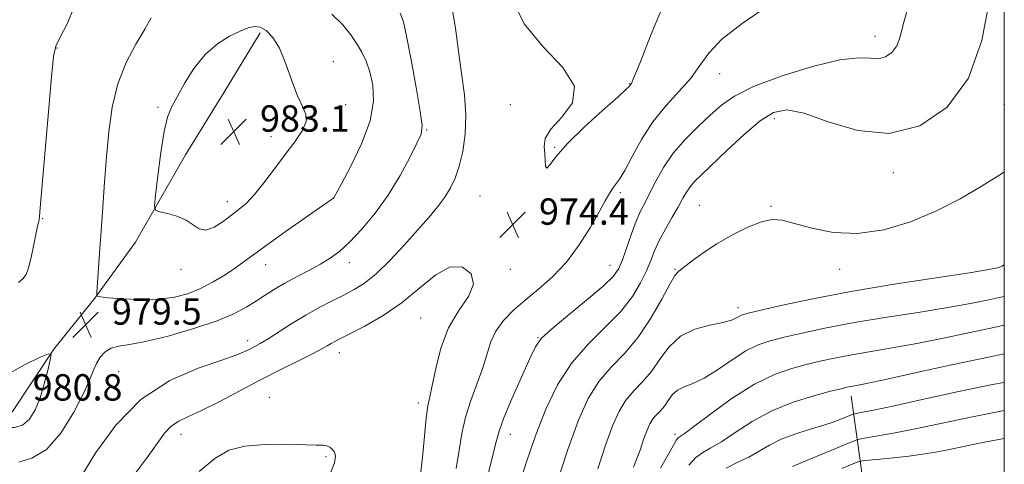
# Model space of a CAD drawing. Extents: x 2052300 to 2055200, y 342300 to 345200.
# Drawn here: x 2054701 to 2055000, y 344691 to 344826 of the extents above; entities that cross this region are included whole.
import ezdxf

# ---------------------------------------------------------------- set-up
doc = ezdxf.new("R2010")
doc.units = 0
doc.header["$MEASUREMENT"] = 0
for name, color, linetype, lineweight in [('32000', 7, 'Continuous', 0), ('DTM HARD BREAKLINE', 7, 'Continuous', 0), ('DTM SPOT ELEVATION', 2, 'Continuous', 13), ('INDEX CONTOUR', 41, 'Continuous', 13), ('INTERMEDIATE CONTOUR', 44, 'Continuous', 0), ('INTERMEDIATE CONTOUR DEPRESSION', 44, 'Continuous', 0), ('SPOT ELEVATION', 7, 'Continuous', 0)]:
    doc.layers.add(name, color=color, linetype=linetype, lineweight=lineweight)
doc.styles.add('Style-ITALICS', font='ITALICS.shx')

# ---------------------------------------------------------------- blocks, each defined once
blk = doc.blocks.new('SPOT')
at = {"layer": 'SPOT ELEVATION'}
for p, q in [((-3.91, -3.91), (3.82, 3.81)), ((-1.65, 3.77), (1.72, -3.93))]:
    blk.add_line(p, q, dxfattribs=at)

msp = doc.modelspace()

# ---------------------------------------------------------------- linework, layer by layer
at = {"layer": '32000', "flags": 128}
msp.add_lwpolyline([(2052500, 342500), (2055000, 342500), (2055000, 345000), (2052500, 345000), (2052500, 342500)], dxfattribs=at)
at = {"layer": 'DTM HARD BREAKLINE'}
for points in [[(2054774, 344821.85, 982.32), (2054763.05, 344803.82, 983.51), (2054751.33, 344784.78, 983.51), (2054736.19, 344758.29, 981.14), (2054723.82, 344741.33, 979.95), (2054711.33, 344725.82, 979.95), (2054698.85, 344706.87, 981.14), (2054687.45, 344697.82, 978.77)], [(2054953.47, 344711.54, 990.61), (2054955.41, 344697.75, 994.17), (2054958, 344678.82, 1000.09), (2054960.55, 344658.87, 1006.01)]]:
    msp.add_polyline3d(points, dxfattribs=at)
at = {"layer": 'DTM SPOT ELEVATION'}
for p in [(2054960.755, 344820.754, 977.398), (2054712.31, 344817.19, 978.1), (2054796.241, 344813.011, 981.14), (2054913.544, 344809.407, 976.711), (2054886.253, 344806.414, 973.924), (2054800, 344800, 981.48), (2054850, 344800, 974.22), (2055000, 344800, 980.56), (2054743.01, 344799.24, 981.53), (2054930.12, 344795.78, 980.55), (2054824.533, 344792.343, 977.894), (2054777.261, 344790.317, 982.667), (2054863.47, 344787.05, 973.89), (2054966.33, 344779.401, 980.491), (2054883.388, 344773.308, 976.291), (2054763.995, 344770.585, 982.591), (2054796.395, 344771.71, 979.994), (2054840.783, 344772.295, 974.84), (2054907.384, 344769.489, 981.102), (2054929.11, 344769.176, 981.827), (2054707.95, 344765.39, 978.1), (2054801.11, 344752.05, 977.42), (2054750, 344750, 981.47), (2054775.683, 344751.437, 979.307), (2054850, 344750, 974.35), (2054880.22, 344751.246, 977.207), (2054900, 344750, 981.9), (2054950, 344750, 982.6), (2055000, 344750, 984.1), (2054919.086, 344738.444, 983.507), (2054822.759, 344735.219, 973.045), (2054770.227, 344728.37, 976.52), (2054858.381, 344729.343, 977.933), (2054798.036, 344724.741, 973.351), (2054731.003, 344718.966, 976.864), (2054776.78, 344711.149, 972.74), (2054822.069, 344709.448, 973.542), (2054750, 344700, 973.37), (2054850, 344700, 978.71), (2054900, 344700, 987.63), (2054794.011, 344693.157, 971.824)]:
    msp.add_point(p, dxfattribs=at)
at = {"layer": 'INDEX CONTOUR'}
for points in [[(2054995.433, 344831.197, 980), (2054993.206, 344819.436, 980), (2054989.119, 344808.081, 980), (2054982.669, 344799.274, 980), (2054974.384, 344793.6071, 980), (2054965.049, 344791.279, 980), (2054955.472, 344792.162, 980), (2054946.543, 344794.792, 980), (2054939.175, 344797.375, 980), (2054933.923, 344798.42, 980), (2054929.908, 344797.651, 980), (2054925.8959, 344795.096, 980), (2054921.012, 344790.962, 980), (2054915.826, 344786.17, 980), (2054908.042, 344778.74, 980), (2054905.948, 344776.671, 980), (2054904.563, 344775.084, 980), (2054903.482, 344773.491, 980), (2054902.394, 344771.58, 980), (2054901.01, 344769.085, 980), (2054899.154, 344765.86, 980), (2054897.0991, 344762.255, 980), (2054895.228, 344758.742, 980), (2054893.807, 344755.648, 980), (2054892.615, 344752.723, 980), (2054891.31, 344749.571, 980), (2054889.56, 344745.889, 980), (2054887.07, 344741.739, 980), (2054883.554, 344737.275, 980), (2054878.899, 344732.581, 980), (2054873.676, 344727.46, 980), (2054868.627, 344721.644, 980), (2054864.336, 344714.957, 980), (2054860.76, 344707.585, 980), (2054857.6959, 344699.807, 980), (2054854.97, 344691.881, 980), (2054852.516, 344683.998, 980)], [(2054740.916, 344826.308, 980), (2054738.9509, 344822.879, 980), (2054736.272, 344818.345, 980), (2054733.353, 344812.752, 980), (2054730.812, 344806.321, 980), (2054729.112, 344799.27, 980), (2054728.083, 344791.804, 980), (2054727.4, 344784.127, 980), (2054726.792, 344776.4339, 980), (2054726.217, 344768.893, 980), (2054725.685, 344761.666, 980), (2054725.213, 344754.977, 980), (2054724.404, 344742.974, 980), (2054724.364, 344742.138, 980), (2054724.397, 344741.971, 980), (2054724.587, 344741.872, 980), (2054725.504, 344741.701, 980), (2054727.834, 344741.433, 980), (2054731.99, 344741.086, 980), (2054737.28, 344740.842, 980), (2054742.739, 344740.929, 980), (2054747.602, 344741.527, 980), (2054751.909, 344742.641, 980), (2054755.903, 344744.23, 980), (2054759.757, 344746.219, 980), (2054763.354, 344748.391, 980), (2054766.507, 344750.493, 980), (2054769.201, 344752.406, 980), (2054772.117, 344754.539, 980), (2054776.107, 344757.432, 980), (2054781.632, 344761.367, 980), (2054796.356, 344771.756, 980), (2054796.457, 344771.931, 980), (2054798.686, 344775.981, 980), (2054801.555, 344781.328, 980), (2054804.829, 344788.126, 980), (2054807.3971, 344795.053, 980), (2054808.427, 344801.03, 980), (2054808.203, 344805.948, 980), (2054807.294, 344809.938, 980), (2054806.161, 344813.165, 980), (2054804.86, 344815.914, 980), (2054803.345, 344818.504, 980), (2054801.522, 344821.218, 980), (2054799.113, 344824.185, 980), (2054795.793, 344827.5, 980)], [(2054694.908, 344702.27, 980), (2054696.88, 344702.014, 980), (2054699.372, 344702.04, 980), (2054701.877, 344702.791, 980), (2054703.991, 344704.611, 980), (2054705.723, 344707.429, 980), (2054707.185, 344711.073, 980), (2054708.459, 344715.269, 980), (2054709.502, 344719.346, 980), (2054710.242, 344722.536, 980), (2054710.504, 344724.225, 980), (2054709.706, 344724.439, 980), (2054707.166, 344723.361, 980), (2054702.609, 344721.19, 980), (2054697.4061, 344718.185, 980), (2054693.339, 344714.622, 980), (2054691.701, 344710.822, 980), (2054691.844, 344707.297, 980), (2054692.6329, 344704.605, 980), (2054693.206, 344703.126, 980), (2054693.796, 344702.521, 980), (2054694.908, 344702.27, 980)], [(2055000, 344724.348, 990), (2054995.168, 344723.409, 990), (2054984.446, 344721.142, 990), (2054973.289, 344718.678, 990), (2054963.956, 344716.604, 990), (2054958.116, 344715.352, 990), (2054955.0701, 344714.751, 990), (2054953.5281, 344714.478, 990), (2054952.285, 344714.235, 990), (2054950.462, 344713.81, 990), (2054947.265, 344713.018, 990), (2054942.1909, 344711.692, 990), (2054935.905, 344709.749, 990), (2054929.363, 344707.127, 990), (2054923.384, 344703.88, 990), (2054918.241, 344700.527, 990), (2054914.068, 344697.705, 990), (2054910.914, 344695.8339, 990), (2054908.476, 344694.472, 990), (2054906.364, 344692.963, 990), (2054904.165, 344690.631, 990)]]:
    msp.add_polyline3d(points, dxfattribs=at)
at = {"layer": 'INTERMEDIATE CONTOUR'}
for points in [[(2054719.845, 344687.486, 976), (2054724.109, 344694.439, 976), (2054730.148, 344702.771, 976), (2054737.762, 344710.552, 976), (2054746.541, 344716.266, 976), (2054755.238, 344720.061, 976), (2054762.397, 344722.504, 976), (2054766.967, 344724.104, 976), (2054769.5199, 344725.159, 976), (2054771.032, 344725.911, 976), (2054772.38, 344726.609, 976), (2054774.042, 344727.529, 976), (2054776.397, 344728.952, 976), (2054783.652, 344733.566, 976), (2054787.867, 344736.125, 976), (2054791.984, 344738.427, 976), (2054795.858, 344740.442, 976), (2054799.397, 344742.213, 976), (2054802.589, 344743.862, 976), (2054805.744, 344745.839, 976), (2054809.2551, 344748.677, 976), (2054813.361, 344752.6941, 976), (2054817.707, 344757.358, 976), (2054821.785, 344761.92, 976), (2054825.193, 344765.798, 976), (2054827.935, 344769.066, 976), (2054830.121, 344771.959, 976), (2054831.862, 344774.738, 976), (2054833.275, 344777.746, 976), (2054834.483, 344781.349, 976), (2054835.548, 344785.816, 976), (2054836.303, 344791.038, 976), (2054836.524, 344796.81, 976), (2054836.078, 344802.961, 976), (2054835.202, 344809.4391, 976), (2054834.225, 344816.225, 976), (2054833.336, 344823.252, 976), (2054832.17, 344830.258, 976)], [(2054927.824, 344829.703, 976), (2054920.387, 344824.631, 976), (2054914.244, 344819.8339, 976), (2054910.22, 344815.66, 976), (2054907.5, 344811.891, 976), (2054904.8571, 344808.165, 976), (2054901.366, 344804.165, 976), (2054897.3159, 344799.751, 976), (2054893.297, 344794.827, 976), (2054889.802, 344789.445, 976), (2054886.939, 344784.251, 976), (2054884.717, 344780.037, 976), (2054883.108, 344777.3469, 976), (2054881.941, 344775.737, 976), (2054881.003, 344774.514, 976), (2054880.067, 344773.031, 976), (2054878.836, 344770.828, 976), (2054876.993, 344767.491, 976), (2054874.311, 344762.816, 976), (2054870.913, 344757.436, 976), (2054867.009, 344752.197, 976), (2054862.815, 344747.7549, 976), (2054858.573, 344744.022, 976), (2054854.531, 344740.723, 976), (2054850.917, 344737.603, 976), (2054847.886, 344734.504, 976), (2054845.572, 344731.29, 976), (2054844.008, 344727.833, 976), (2054842.822, 344724.04, 976), (2054841.538, 344719.827, 976), (2054839.831, 344715.159, 976), (2054837.963, 344710.2069, 976), (2054836.346, 344705.192, 976), (2054835.257, 344700.247, 976), (2054834.443, 344695.143, 976), (2054833.517, 344689.566, 976)], [(2054717.5159, 344829.566, 978), (2054715.392, 344824.552, 978), (2054713.23, 344820.476, 978), (2054711.926, 344817.781, 978), (2054711.237, 344814.58, 978), (2054710.634, 344808.401, 978), (2054709.724, 344797.789, 978), (2054707.25, 344768.658, 978), (2054707.004, 344766.099, 978), (2054706.857, 344765.152, 978), (2054706.329, 344762.648, 978), (2054705.191, 344757.099, 978), (2054704.432, 344753.585, 978), (2054703.662, 344750.526, 978), (2054702.916, 344748.469, 978), (2054701.985, 344747.14, 978), (2054700.603, 344746.058, 978)], [(2054700.729, 344691.498, 978), (2054704.633, 344692.7661, 978), (2054709.103, 344695.328, 978), (2054713.529, 344700.339, 978), (2054717.457, 344706.652, 978), (2054720.472, 344712.549, 978), (2054722.325, 344716.715, 978), (2054723.417, 344719.457, 978), (2054724.311, 344721.485, 978), (2054725.473, 344723.352, 978), (2054726.9819, 344724.985, 978), (2054728.814, 344726.151, 978), (2054731.068, 344726.749, 978), (2054734.307, 344727.208, 978), (2054739.215, 344728.086, 978), (2054746.11, 344729.778, 978), (2054753.848, 344732.032, 978), (2054760.922, 344734.431, 978), (2054766.1869, 344736.639, 978), (2054769.949, 344738.636, 978), (2054772.877, 344740.482, 978), (2054775.572, 344742.24, 978), (2054778.35, 344743.986, 978), (2054781.462, 344745.799, 978), (2054785.046, 344747.728, 978), (2054788.7971, 344749.6931, 978), (2054792.302, 344751.584, 978), (2054795.293, 344753.386, 978), (2054798.094, 344755.465, 978), (2054801.175, 344758.286, 978), (2054804.864, 344762.191, 978), (2054808.9071, 344767.044, 978), (2054812.905, 344772.588, 978), (2054816.4991, 344778.473, 978), (2054819.47, 344783.977, 978), (2054821.638, 344788.2851, 978), (2054822.8651, 344791.03, 978), (2054823.179, 344793.632, 978), (2054822.653, 344797.959, 978), (2054821.4221, 344805.168, 978), (2054819.884, 344813.577, 978), (2054818.5, 344820.791, 978), (2054817.541, 344825.125, 978), (2054816.516, 344827.725, 978)], [(2054970.709, 344829.269, 978), (2054969.273, 344824.316, 978), (2054968.325, 344820.592, 978), (2054967.317, 344817.822, 978), (2054965.825, 344815.784, 978), (2054963.908, 344814.473, 978), (2054961.749, 344813.935, 978), (2054959.323, 344814.073, 978), (2054955.788, 344814.224, 978), (2054950.094, 344813.579, 978), (2054941.723, 344811.579, 978), (2054932.266, 344808.658, 978), (2054923.846, 344805.5, 978), (2054918.017, 344802.617, 978), (2054914.067, 344799.843, 978), (2054910.717, 344796.839, 978), (2054906.984, 344793.348, 978), (2054903.062, 344789.434, 978), (2054899.443, 344785.238, 978), (2054896.509, 344780.934, 978), (2054894.212, 344776.825, 978), (2054892.392, 344773.243, 978), (2054890.891, 344770.361, 978), (2054889.551, 344767.704, 978), (2054888.212, 344764.635, 978), (2054886.769, 344760.755, 978), (2054884.071, 344752.949, 978), (2054882.969, 344750.283, 978), (2054881.308, 344747.93, 978), (2054878.188, 344744.927, 978), (2054873.128, 344740.659, 978), (2054867.312, 344735.904, 978), (2054862.343, 344731.787, 978), (2054859.356, 344729.0051, 978), (2054857.6129, 344726.542, 978), (2054855.911, 344722.948, 978), (2054853.378, 344717.297, 978), (2054850.483, 344710.736, 978), (2054848.031, 344704.93, 978), (2054846.566, 344700.938, 978), (2054845.599, 344697.388, 978), (2054844.3831, 344692.301, 978), (2054842.393, 344684.368, 978)], [(2054767.959, 344822.318, 982), (2054764.733, 344820.76, 982), (2054761.024, 344818.472, 982), (2054757.287, 344815.232, 982), (2054753.914, 344810.992, 982), (2054751.052, 344806.418, 982), (2054748.783, 344802.352, 982), (2054747.138, 344799.276, 982), (2054745.924, 344796.234, 982), (2054744.898, 344791.91, 982), (2054743.879, 344785.523, 982), (2054742.944, 344778.438, 982), (2054742.234, 344772.553, 982), (2054741.915, 344769.266, 982), (2054742.247, 344767.96, 982), (2054743.515, 344767.515, 982), (2054745.845, 344766.991, 982), (2054748.728, 344766.164, 982), (2054751.497, 344764.991, 982), (2054753.6719, 344763.537, 982), (2054755.531, 344762.313, 982), (2054757.539, 344761.941, 982), (2054760.025, 344762.833, 982), (2054762.764, 344764.569, 982), (2054765.396, 344766.522, 982), (2054767.68, 344768.259, 982), (2054769.8519, 344770.134, 982), (2054772.268, 344772.696, 982), (2054775.174, 344776.306, 982), (2054778.382, 344780.564, 982), (2054781.592, 344784.882, 982), (2054784.495, 344788.766, 982), (2054786.738, 344792.09, 982), (2054787.957, 344794.823, 982), (2054787.92, 344797.063, 982), (2054786.919, 344799.433, 982), (2054785.379, 344802.688, 982), (2054783.655, 344807.279, 982), (2054781.822, 344812.441, 982), (2054779.886, 344817.108, 982), (2054777.871, 344820.434, 982), (2054775.869, 344822.471, 982), (2054773.993, 344823.492, 982), (2054772.268, 344823.737, 982), (2054770.387, 344823.32, 982), (2054767.959, 344822.318, 982)], [(2055000, 344779.575, 982), (2054999.493, 344779.254, 982), (2054993.281, 344775.38, 982), (2054986.615, 344771.465, 982), (2054979.38, 344767.743, 982), (2054971.546, 344764.476, 982), (2054963.437, 344762.056, 982), (2054955.463, 344760.908, 982), (2054948.028, 344761.258, 982), (2054941.517, 344762.539, 982), (2054936.311, 344763.986, 982), (2054932.566, 344764.937, 982), (2054929.55, 344765.146, 982), (2054926.3081, 344764.471, 982), (2054922.1481, 344762.847, 982), (2054917.414, 344760.52, 982), (2054912.713, 344757.813, 982), (2054908.574, 344755.053, 982), (2054905.208, 344752.568, 982), (2054901.196, 344749.516, 982), (2054899.9849, 344748.179, 982), (2054898.417, 344745.579, 982), (2054895.952, 344740.994, 982), (2054892.681, 344735.232, 982), (2054888.85, 344729.481, 982), (2054884.722, 344724.627, 982), (2054880.613, 344720.335, 982), (2054876.85, 344715.971, 982), (2054873.635, 344710.869, 982), (2054870.647, 344704.26, 982), (2054867.439, 344695.345, 982), (2054863.74, 344683.877, 982)], [(2054735.486, 344687.25, 974), (2054739.677, 344692.88, 974), (2054742.738, 344697.208, 974), (2054745, 344700.292, 974), (2054747.0061, 344702.422, 974), (2054749.273, 344703.931, 974), (2054752.217, 344705.328, 974), (2054756.225, 344707.168, 974), (2054761.524, 344709.839, 974), (2054774.128, 344716.453, 974), (2054780.283, 344719.585, 974), (2054785.693, 344722.286, 974), (2054789.9269, 344724.413, 974), (2054792.71, 344725.884, 974), (2054794.408, 344726.853, 974), (2054795.545, 344727.5299, 974), (2054796.662, 344728.148, 974), (2054798.368, 344729.022, 974), (2054801.29, 344730.488, 974), (2054805.815, 344732.813, 974), (2054811.377, 344735.988, 974), (2054817.168, 344739.936, 974), (2054822.524, 344744.398, 974), (2054827.349, 344748.4001, 974), (2054831.687, 344750.785, 974), (2054835.457, 344750.724, 974), (2054838.069, 344748.6999, 974), (2054838.807, 344745.526, 974), (2054837.2729, 344741.831, 974), (2054834.35, 344737.518, 974), (2054831.238, 344732.307, 974), (2054828.897, 344726.1539, 974), (2054827.326, 344719.943, 974), (2054826.2809, 344714.796, 974), (2054825.541, 344711.388, 974), (2054824.969, 344708.628, 974), (2054824.448, 344704.982, 974), (2054823.885, 344699.415, 974), (2054823.279, 344692.881, 974), (2054822.6509, 344686.8311, 974)], [(2055000, 344751.406, 984), (2054999.801, 344751.284, 984), (2054999.321, 344751.012, 984), (2054998.822, 344750.779, 984), (2054997.925, 344750.496, 984), (2054995.302, 344749.978, 984), (2054989.39, 344749.015, 984), (2054979.262, 344747.468, 984), (2054966.526, 344745.483, 984), (2054953.428, 344743.281, 984), (2054941.9, 344741.084, 984), (2054932.644, 344739.12, 984), (2054926.047, 344737.623, 984), (2054922.258, 344736.733, 984), (2054920.454, 344736.239, 984), (2054919.57, 344735.838, 984), (2054918.643, 344735.291, 984), (2054917.108, 344734.61, 984), (2054914.5, 344733.869, 984), (2054910.581, 344733.058, 984), (2054906.006, 344731.8239, 984), (2054901.653, 344729.733, 984), (2054898.182, 344726.533, 984), (2054895.38, 344722.729, 984), (2054892.811, 344719.008, 984), (2054890.149, 344715.878, 984), (2054887.5, 344713.111, 984), (2054885.074, 344710.297, 984), (2054883.001, 344707.0079, 984), (2054881.074, 344702.747, 984), (2054879.006, 344696.998, 984), (2054876.557, 344689.492, 984)], [(2055000, 344741.745, 986), (2054998.444, 344741.4371, 986), (2054994.785, 344740.676, 986), (2054989.746, 344739.672, 986), (2054982.816, 344738.432, 986), (2054973.793, 344736.976, 986), (2054963.711, 344735.383, 986), (2054953.9109, 344733.7461, 986), (2054945.495, 344732.154, 986), (2054938.6, 344730.686, 986), (2054933.12, 344729.421, 986), (2054928.854, 344728.349, 986), (2054925.22, 344727.112, 986), (2054921.536, 344725.264, 986), (2054917.3241, 344722.561, 986), (2054912.905, 344719.55, 986), (2054908.802, 344716.977, 986), (2054905.43, 344715.368, 986), (2054902.782, 344714.356, 986), (2054900.742, 344713.351, 986), (2054899.184, 344711.914, 986), (2054897.925, 344710.206, 986), (2054896.772, 344708.535, 986), (2054895.577, 344707.13, 986), (2054894.387, 344705.888, 986), (2054893.298, 344704.624, 986), (2054892.367, 344703.147, 986), (2054891.502, 344701.233, 986), (2054890.573, 344698.652, 986), (2054889.375, 344695.1059, 986), (2054887.399, 344690.035, 986)], [(2055000, 344733.053, 988), (2054996.806, 344732.423, 988), (2054989.616, 344730.909, 988), (2054981.518, 344729.175, 988), (2054973.386, 344727.518, 988), (2054965.955, 344726.164, 988), (2054953.72, 344724.112, 988), (2054948.89, 344723.194, 988), (2054944.531, 344722.248, 988), (2054940.192, 344721.22, 988), (2054935.473, 344719.982, 988), (2054930.165, 344718.124, 988), (2054924.11, 344715.161, 988), (2054917.363, 344710.889, 988), (2054910.848, 344706.222, 988), (2054905.705, 344702.351, 988), (2054902.743, 344700.152, 988), (2054900.993, 344698.901, 988), (2054900.5, 344698.269, 988), (2054899.011, 344695.784, 988), (2054895.545, 344689.716, 988)], [(2055000, 344715.718, 992), (2054996.43, 344715.056, 992), (2054985.721, 344712.851, 992), (2054975.055, 344710.522, 992), (2054966.149, 344708.549, 992), (2054960.284, 344707.294, 992), (2054956.986, 344706.638, 992), (2054954.507, 344706.19, 992), (2054953.861, 344705.991, 992), (2054951.024, 344704.823, 992), (2054948.343, 344703.802, 992), (2054944.872, 344702.633, 992), (2054940.744, 344701.4, 992), (2054936.373, 344700.05, 992), (2054932.244, 344698.493, 992), (2054928.703, 344696.692, 992), (2054925.546, 344694.81, 992), (2054922.431, 344693.059, 992), (2054919.085, 344691.515, 992), (2054915.5, 344689.707, 992)], [(2055000, 344707.173, 994), (2054998.964, 344706.994, 994), (2054989.824, 344705.209, 994), (2054973.443, 344701.75, 994), (2054966.844, 344700.444, 994), (2054961.64, 344699.492, 994), (2054958.042, 344698.871, 994), (2054956, 344698.493, 994), (2054954.423, 344698.007, 994), (2054951.958, 344696.994, 994), (2054942.692, 344693.104, 994), (2054938.325, 344691.289, 994), (2054935.713, 344690.23, 994)], [(2055000, 344698.661, 996), (2054994.022, 344697.583, 996), (2054988.121, 344696.394, 996), (2054983.312, 344695.388, 996), (2054979.1259, 344694.575, 996), (2054975.155, 344693.915, 996), (2054971.009, 344693.354, 996), (2054966.488, 344692.853, 996), (2054962.169, 344692.432, 996), (2054958.819, 344692.13, 996), (2054956.8931, 344691.929, 996), (2054955.585, 344691.603, 996), (2054953.773, 344690.872, 996), (2054950.65, 344689.56, 996)], [(2054755.538, 344688.636, 972), (2054760.255, 344692.668, 972), (2054764.518, 344695.119, 972), (2054769.366, 344696.4, 972), (2054775.452, 344696.9, 972), (2054781.88, 344696.935, 972), (2054790.963, 344696.717, 972), (2054793.026, 344696.637, 972), (2054794.248, 344696.438, 972), (2054795.2, 344696.024, 972), (2054795.984, 344695.388, 972), (2054796.585, 344694.55, 972), (2054796.91, 344693.396, 972), (2054796.569, 344691.287, 972), (2054795.096, 344687.452, 972)]]:
    msp.add_polyline3d(points, dxfattribs=at)
at = {"layer": 'INTERMEDIATE CONTOUR DEPRESSION'}
msp.add_polyline3d([(2054896.592, 344830.62, 974), (2054892.574, 344820.92, 974), (2054889.368, 344812.798, 974), (2054887.527, 344808.204, 974), (2054886.748, 344806.404, 974), (2054886.511, 344805.99, 974), (2054886.249, 344805.676, 974), (2054885.208, 344804.672, 974), (2054882.584, 344802.308, 974), (2054877.951, 344798.205, 974), (2054872.381, 344793.146, 974), (2054867.323, 344788.204, 974), (2054863.905, 344784.3, 974), (2054861.969, 344781.759, 974), (2054861.037, 344780.754, 974), (2054860.665, 344781.327, 974), (2054860.553, 344782.997, 974), (2054860.434, 344785.154, 974), (2054860.223, 344787.3401, 974), (2054860.565, 344789.716, 974), (2054862.285, 344792.596, 974), (2054865.67, 344796.23, 974), (2054868.861, 344800.604, 974), (2054869.46, 344805.64, 974), (2054865.9, 344811.279, 974), (2054859.937, 344817.551, 974), (2054854.16, 344824.507, 974), (2054850.554, 344832.029, 974)], dxfattribs=at)

# ---------------------------------------------------------------- block references
at = {"layer": 'SPOT ELEVATION'}
for p in [(2054765.975, 344791.807, 983.124), (2054850.704, 344763.564, 974.369), (2054720.995, 344733.229, 979.497)]:
    msp.add_blockref('SPOT', p, dxfattribs=at)

# ---------------------------------------------------------------- texts
at = {"layer": 'SPOT ELEVATION', "style": 'Style-ITALICS'}
for s, p in [('983.1', (2054773.975, 344791.807, 983.124)), ('974.4', (2054858.704, 344763.564, 974.369)), ('979.5', (2054728.995, 344733.229, 979.497)), ('980.8', (2054704.936, 344710.216, 980.761))]:
    msp.add_text(s, height=8, dxfattribs=at).set_placement(p)

doc.saveas('drawing.dxf')
